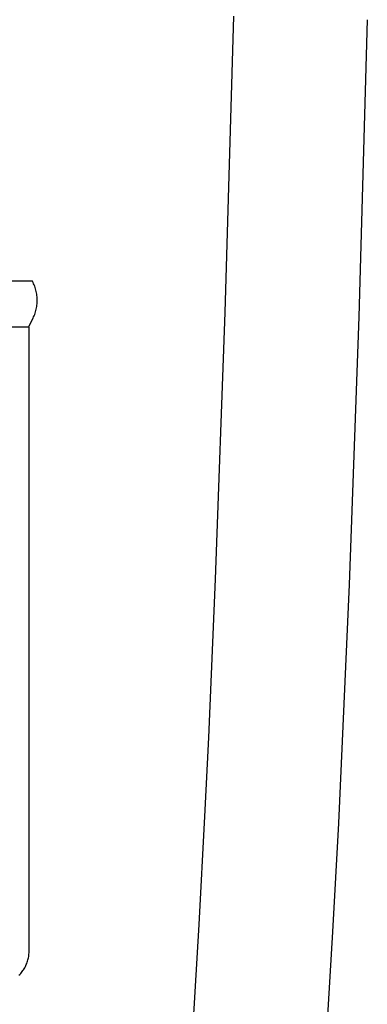
# Model space of a CAD drawing. Units: millimetres. Extents: x -674 to 527, y -1427 to 1624.
# Drawn here: x 448 to 484, y 484 to 588 of the extents above; entities that cross this region are included whole.
import ezdxf

# ---------------------------------------------------------------- set-up
doc = ezdxf.new("R2010")
doc.units = ezdxf.units.MM
doc.header["$MEASUREMENT"] = 0
doc.layers.add('Default', color=7, linetype='Continuous', true_color=0x000000)

msp = doc.modelspace()

# ---------------------------------------------------------------- linework, layer by layer
at = {"layer": 'Default', "color": 7, "true_color": 0xffffff}
for p, q in [((469.4, 556.86), (470.3, 587.92)), ((484.29, 587.56), (483.39, 556.41)), ((449.2, 560.13), (148.5, 560.13)), ((449.26, 560), (449.2, 560.13)), ((449.32, 559.87), (449.26, 560)), ((449.38, 559.74), (449.32, 559.87)), ((449.43, 559.61), (449.38, 559.74)), ((449.48, 559.47), (449.43, 559.61)), ((449.52, 559.33), (449.48, 559.47)), ((449.56, 559.19), (449.52, 559.33)), ((449.59, 559.05), (449.56, 559.19)), ((449.62, 558.91), (449.59, 559.05)), ((449.65, 558.77), (449.62, 558.91)), ((449.67, 558.63), (449.65, 558.77)), ((449.68, 558.49), (449.67, 558.63)), ((449.65, 557.49), (449.67, 557.63)), ((449.67, 557.63), (449.68, 557.77)), ((449.69, 558.34), (449.68, 558.49)), ((449.68, 557.77), (449.69, 557.91)), ((449.7, 558.2), (449.69, 558.34)), ((449.69, 557.91), (449.7, 558.06)), ((449.7, 558.06), (449.7, 558.2)), ((449.32, 556.39), (449.38, 556.52)), ((449.38, 556.52), (449.43, 556.65)), ((449.43, 556.65), (449.48, 556.79)), ((449.48, 556.79), (449.52, 556.92)), ((449.52, 556.92), (449.56, 557.06)), ((449.56, 557.06), (449.59, 557.2)), ((449.59, 557.2), (449.62, 557.34)), ((449.62, 557.34), (449.65, 557.49)), ((468.39, 528.9), (469.4, 556.86)), ((448.79, 555.33), (449.26, 556.26)), ((449.26, 556.26), (449.32, 556.39)), ((483.39, 556.41), (482.38, 528.34)), ((448.85, 555.33), (148.85, 555.33)), ((448.85, 489.95), (448.85, 555.33)), ((467.67, 512.3), (468.39, 528.9)), ((482.38, 528.34), (481.56, 509.57)), ((467.27, 504.01), (467.67, 512.3)), ((481.56, 509.57), (481.26, 503.31)), ((466.68, 492.68), (467.27, 504.01)), ((481.26, 503.31), (480.65, 491.9)), ((466.05, 482.1), (466.68, 492.68)), ((480.65, 491.9), (480.02, 481.23)), ((448.8, 489.32), (448.82, 489.45)), ((448.82, 489.45), (448.83, 489.57)), ((448.83, 489.57), (448.84, 489.7)), ((448.84, 489.7), (448.85, 489.82)), ((448.85, 489.82), (448.85, 489.95)), ((448.45, 488.26), (448.5, 488.37)), ((448.5, 488.37), (448.55, 488.49)), ((448.55, 488.49), (448.6, 488.6)), ((448.6, 488.6), (448.64, 488.72)), ((448.64, 488.72), (448.68, 488.84)), ((448.68, 488.84), (448.72, 488.96)), ((448.72, 488.96), (448.75, 489.08)), ((448.75, 489.08), (448.78, 489.2)), ((448.78, 489.2), (448.8, 489.32)), ((447.78, 487.36), (447.87, 487.45)), ((447.87, 487.45), (447.96, 487.54)), ((447.96, 487.54), (448.04, 487.64)), ((448.04, 487.64), (448.11, 487.74)), ((448.11, 487.74), (448.19, 487.84)), ((448.19, 487.84), (448.26, 487.94)), ((448.26, 487.94), (448.32, 488.04)), ((448.32, 488.04), (448.39, 488.15)), ((448.39, 488.15), (448.45, 488.26))]:
    msp.add_line(p, q, dxfattribs=at)

doc.saveas('drawing.dxf')
